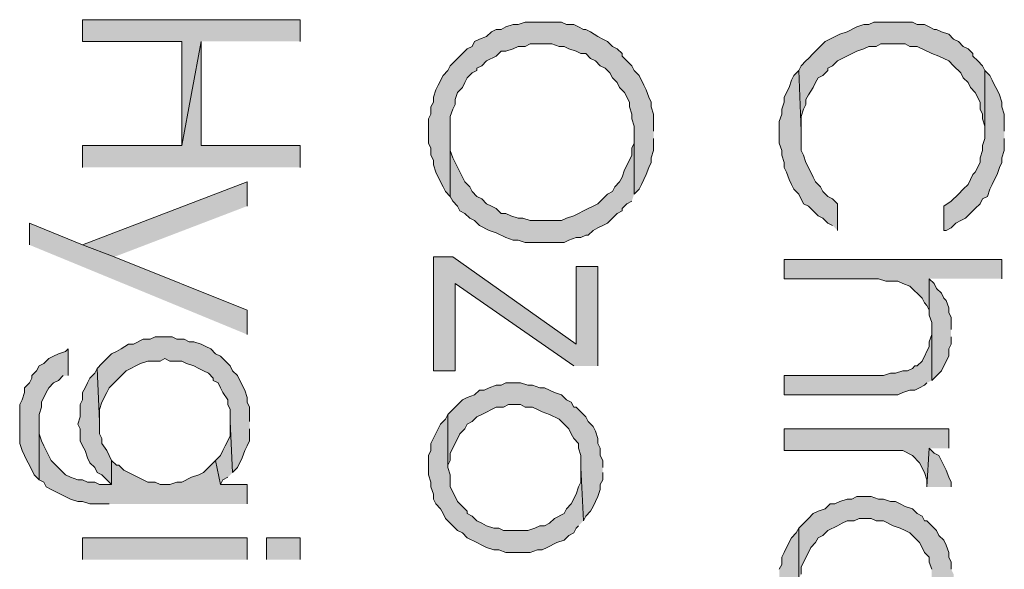
# Model space of a CAD drawing. Units: inches. Extents: x 0.7 to 20.2, y 1 to 28.7.
# Drawn here: x 9.6 to 10.5, y 11 to 11.5 of the extents above; entities that cross this region are included whole.
import ezdxf

# ---------------------------------------------------------------- set-up
doc = ezdxf.new("R2010")
doc.units = ezdxf.units.IN
doc.header["$MEASUREMENT"] = 0
doc.layers.add('Layer 1', color=7, linetype='Continuous')

msp = doc.modelspace()

# ---------------------------------------------------------------- hatches: boundary and pattern name
at = {"layer": 'Layer 1', "true_color": 0xffffff}
for points in [[(9.84885, 11.46669), (9.84885, 11.48574), (9.65835, 11.48574), (9.65835, 11.46669), (9.74513, 11.46669), (9.74513, 11.37567), (9.76207, 11.46669)], [(10.15788, 11.38837), (10.15788, 11.40319), (10.15577, 11.40954), (10.15577, 11.41377), (10.15365, 11.41801), (10.15153, 11.42436), (10.14942, 11.42859), (10.14518, 11.43706), (10.14095, 11.44129), (10.13883, 11.44552), (10.13037, 11.45399), (10.13037, 11.45611), (10.12613, 11.46034), (10.1219, 11.46246), (10.11767, 11.46669), (10.11343, 11.46881), (10.1092, 11.47092), (10.10285, 11.47516), (10.09862, 11.47727), (10.0965, 11.47727), (10.09227, 11.47939), (10.08803, 11.48151), (10.08168, 11.48151), (10.07745, 11.48362), (10.0457, 11.48362), (10.03935, 11.48151), (10.03512, 11.48151), (10.02877, 11.47939), (10.02453, 11.47727), (10.0203, 11.47727), (10.01607, 11.47516), (10.01183, 11.47092), (10.00548, 11.46881), (10.00125, 11.46669), (9.99913, 11.46246), (9.9949, 11.46034), (9.98432, 11.44976), (9.98008, 11.44552), (9.97797, 11.44129), (9.97373, 11.43706), (9.9695, 11.42859), (9.96738, 11.42436), (9.96527, 11.41801), (9.96527, 11.41377), (9.96315, 11.40954), (9.96315, 11.40319), (9.96103, 11.39896), (9.96103, 11.37779), (9.96315, 11.37356), (9.96315, 11.36721), (9.96527, 11.36297), (9.96527, 11.35874), (9.96738, 11.35239), (9.97162, 11.34392), (9.97373, 11.33969), (9.97585, 11.33546), (9.98008, 11.33122), (9.98008, 11.40107), (9.9822, 11.40742), (9.98432, 11.41166), (9.98432, 11.41589), (9.98643, 11.42224), (9.99067, 11.42647), (9.99278, 11.43071), (9.9949, 11.43494), (9.99913, 11.43917), (10.00337, 11.44129), (10.00337, 11.44341), (10.0076, 11.44552), (10.01183, 11.44976), (10.0203, 11.45399), (10.02453, 11.45822), (10.02877, 11.45822), (10.03512, 11.46034), (10.03935, 11.46246), (10.0457, 11.46246), (10.04993, 11.46457), (10.06898, 11.46457), (10.07533, 11.46246), (10.07957, 11.46246), (10.0838, 11.46034), (10.09015, 11.45822), (10.09438, 11.45611), (10.09862, 11.45611), (10.10285, 11.45187), (10.10708, 11.44976), (10.11132, 11.44552), (10.11555, 11.44341), (10.11978, 11.43917), (10.1219, 11.43494), (10.12613, 11.43071), (10.12825, 11.42647), (10.13248, 11.42224), (10.13672, 11.41377), (10.13672, 11.40954), (10.13883, 11.40319), (10.13883, 11.39896), (10.14095, 11.39261), (10.14095, 11.33334), (10.14518, 11.33757), (10.1473, 11.34181), (10.15153, 11.35027), (10.15365, 11.35662), (10.15577, 11.36086), (10.15577, 11.36509), (10.15788, 11.37144), (10.15788, 11.38202)], [(10.44787, 11.44129), (10.44575, 11.44552), (10.44152, 11.44976), (10.43728, 11.45399), (10.43728, 11.45611), (10.43305, 11.46034), (10.42882, 11.46246), (10.42458, 11.46669), (10.42035, 11.46881), (10.41612, 11.47304), (10.40977, 11.47516), (10.40553, 11.47727), (10.40342, 11.47727), (10.39918, 11.47939), (10.39495, 11.48151), (10.3886, 11.48151), (10.38437, 11.48362), (10.3505, 11.48362), (10.34627, 11.48151), (10.34203, 11.48151), (10.33568, 11.47939), (10.32722, 11.47516), (10.32087, 11.47304), (10.30817, 11.46669), (10.29758, 11.45611), (10.29335, 11.45187), (10.29123, 11.44976), (10.287, 11.44552), (10.28488, 11.44129), (10.287, 11.38837), (10.287, 11.40107), (10.28912, 11.40742), (10.29123, 11.41166), (10.29123, 11.41589), (10.29335, 11.42012), (10.29758, 11.42647), (10.2997, 11.43071), (10.30182, 11.43494), (10.30605, 11.43706), (10.31028, 11.44129), (10.31028, 11.44341), (10.31452, 11.44552), (10.31875, 11.44976), (10.32298, 11.45187), (10.33568, 11.45822), (10.34203, 11.46034), (10.34627, 11.46246), (10.35262, 11.46246), (10.35685, 11.46457), (10.37802, 11.46457), (10.38225, 11.46246), (10.3886, 11.46246), (10.4013, 11.45611), (10.40765, 11.45399), (10.41612, 11.44976), (10.42035, 11.44552), (10.4267, 11.43917), (10.42882, 11.43494), (10.43305, 11.43071), (10.43517, 11.42647), (10.4394, 11.42224), (10.44363, 11.41377), (10.44363, 11.40742), (10.44575, 11.40319), (10.44575, 11.39896), (10.44787, 11.39261), (10.44787, 11.38837)], [(9.84885, 11.35662), (9.84885, 11.37567), (9.76207, 11.37567), (9.76207, 11.46669), (9.74513, 11.37567), (9.65835, 11.37567), (9.65835, 11.35662)], [(10.31875, 11.30159), (10.31875, 11.32487), (10.31452, 11.32911), (10.31028, 11.33122), (10.30605, 11.33546), (10.30393, 11.33969), (10.2997, 11.34392), (10.29758, 11.34816), (10.29547, 11.35239), (10.29123, 11.36086), (10.28912, 11.36721), (10.287, 11.37144), (10.287, 11.38837), (10.28488, 11.44129), (10.28065, 11.43706), (10.27853, 11.43282), (10.27642, 11.42647), (10.27218, 11.41801), (10.27218, 11.41377), (10.27007, 11.40742), (10.27007, 11.40319), (10.26795, 11.39684), (10.26795, 11.37779), (10.27007, 11.37144), (10.27007, 11.36721), (10.27218, 11.36086), (10.27218, 11.35662), (10.2743, 11.35239), (10.27642, 11.34604), (10.27853, 11.34181), (10.28065, 11.33757), (10.28488, 11.33334), (10.28912, 11.32487), (10.29335, 11.32276), (10.30182, 11.31429), (10.30605, 11.31217), (10.31028, 11.30794), (10.31452, 11.30582)], [(10.4648, 11.38837), (10.4648, 11.40319), (10.46268, 11.40954), (10.46268, 11.41377), (10.46057, 11.42012), (10.45845, 11.42436), (10.45633, 11.42859), (10.45422, 11.43282), (10.4521, 11.43706), (10.44787, 11.44129), (10.44787, 11.38202), (10.44575, 11.37567), (10.44575, 11.37144), (10.44363, 11.36509), (10.44363, 11.36086), (10.4394, 11.35239), (10.43728, 11.35027), (10.43305, 11.34181), (10.42882, 11.33757), (10.42458, 11.33334), (10.41823, 11.32699), (10.41188, 11.32276), (10.41188, 11.30159), (10.414, 11.30159), (10.41823, 11.30371), (10.42247, 11.30794), (10.4267, 11.31006), (10.43093, 11.31217), (10.4394, 11.32064), (10.44363, 11.32487), (10.44575, 11.32911), (10.44998, 11.33122), (10.4521, 11.33757), (10.45422, 11.34181), (10.45633, 11.34604), (10.45845, 11.35027), (10.46057, 11.35662), (10.46268, 11.36086), (10.46268, 11.36509), (10.4648, 11.37144), (10.4648, 11.38202)], [(10.14095, 11.33334), (10.14095, 11.38837), (10.14095, 11.37779), (10.13883, 11.37356), (10.13883, 11.36721), (10.13672, 11.36297), (10.13248, 11.35451), (10.13037, 11.34816), (10.12825, 11.34392), (10.12402, 11.33969), (10.1219, 11.33546), (10.11767, 11.33334), (10.11343, 11.32911), (10.1092, 11.32487), (10.10497, 11.32276), (10.10073, 11.32064), (10.08803, 11.31429), (10.08168, 11.31217), (10.07745, 11.31006), (10.04993, 11.31006), (10.04358, 11.31217), (10.03935, 11.31217), (10.033, 11.31429), (10.02877, 11.31641), (10.02453, 11.31641), (10.0203, 11.32064), (10.01607, 11.32276), (10.01183, 11.32487), (10.0076, 11.32911), (10.00337, 11.33122), (9.99913, 11.33546), (9.99702, 11.33969), (9.99278, 11.34392), (9.9822, 11.36509), (9.98008, 11.37144), (9.98008, 11.38626), (9.98008, 11.33122), (9.9822, 11.32699), (9.98643, 11.32276), (9.98855, 11.31852), (9.99278, 11.31641), (9.99702, 11.31217), (10.00125, 11.31006), (10.00548, 11.30582), (10.01395, 11.30159), (10.0203, 11.29947), (10.02877, 11.29524), (10.03512, 11.29312), (10.03935, 11.29312), (10.0457, 11.29101), (10.07957, 11.29101), (10.0838, 11.29312), (10.09015, 11.29524), (10.09438, 11.29524), (10.09862, 11.29736), (10.10073, 11.29736), (10.10497, 11.30159), (10.1092, 11.30371), (10.11343, 11.30582), (10.11767, 11.30794), (10.12613, 11.31641), (10.13037, 11.31852), (10.13037, 11.32064), (10.1346, 11.32487), (10.13883, 11.32699)], [(9.80228, 11.32276), (9.80228, 11.34392), (9.65835, 11.28889), (9.68587, 11.27831)], [(9.80228, 11.21057), (9.80228, 11.23174), (9.68587, 11.27831), (9.65835, 11.28889), (9.61178, 11.30794), (9.61178, 11.28889)], [(10.1092, 11.18306), (10.1092, 11.26984), (10.09015, 11.26984), (10.09015, 11.20211), (9.9822, 11.27831), (9.96527, 11.27831), (9.96527, 11.17882), (9.98432, 11.17882), (9.98432, 11.25502), (10.08803, 11.18306)], [(10.46268, 11.25926), (10.46268, 11.27619), (10.27218, 11.27619), (10.27218, 11.25926), (10.35473, 11.25926), (10.36108, 11.25714), (10.37167, 11.25714), (10.3759, 11.25502), (10.38225, 11.25291), (10.39283, 11.24232), (10.39495, 11.23809), (10.39707, 11.23597), (10.39918, 11.23174), (10.39918, 11.25926)], [(10.41823, 11.21481), (10.41823, 11.22539), (10.41612, 11.22962), (10.41612, 11.23386), (10.414, 11.24021), (10.41188, 11.24232), (10.40977, 11.24656), (10.40553, 11.25079), (10.40342, 11.25502), (10.39918, 11.25926), (10.39918, 11.22751), (10.4013, 11.22116), (10.4013, 11.17036), (10.40342, 11.17247), (10.40977, 11.17882), (10.41188, 11.18306), (10.41612, 11.19152), (10.41612, 11.19787), (10.41823, 11.20211), (10.41823, 11.20846)], [(9.8044, 11.13437), (9.8044, 11.14707), (9.80228, 11.15131), (9.80228, 11.15554), (9.80017, 11.16189), (9.79805, 11.16612), (9.79382, 11.17459), (9.78958, 11.17882), (9.78747, 11.18306), (9.779, 11.19152), (9.77477, 11.19364), (9.77053, 11.19787), (9.7663, 11.19999), (9.76207, 11.20211), (9.75572, 11.20422), (9.75148, 11.20422), (9.74725, 11.20634), (9.7409, 11.20634), (9.73667, 11.20846), (9.72185, 11.20846), (9.71762, 11.20634), (9.71127, 11.20634), (9.7028, 11.20211), (9.69857, 11.20211), (9.69222, 11.19787), (9.68798, 11.19576), (9.68375, 11.19364), (9.67528, 11.18517), (9.67105, 11.18094), (9.67317, 11.13437), (9.67317, 11.14496), (9.67528, 11.15131), (9.67952, 11.15977), (9.68163, 11.16401), (9.68587, 11.16824), (9.6901, 11.17247), (9.69645, 11.17882), (9.70068, 11.18094), (9.70492, 11.18306), (9.70915, 11.18517), (9.7155, 11.18729), (9.72608, 11.18729), (9.73032, 11.18941), (9.73455, 11.18729), (9.74513, 11.18729), (9.74937, 11.18517), (9.75572, 11.18306), (9.75995, 11.18094), (9.76418, 11.17882), (9.76842, 11.17671), (9.77265, 11.17247), (9.77265, 11.17036), (9.77688, 11.16824), (9.779, 11.16401), (9.78112, 11.15977), (9.78535, 11.15342), (9.78535, 11.14919), (9.78747, 11.14496), (9.78747, 11.13437), (9.78958, 11.08992), (9.79382, 11.09416), (9.79805, 11.10262), (9.80017, 11.10897), (9.80228, 11.11321), (9.8044, 11.11744), (9.8044, 11.12802)], [(10.4013, 11.17036), (10.4013, 11.21481), (10.4013, 11.21057), (10.39918, 11.20422), (10.39918, 11.19999), (10.39283, 11.18729), (10.3886, 11.18306), (10.38648, 11.18306), (10.38437, 11.18094), (10.38013, 11.17882), (10.3759, 11.17882), (10.36955, 11.17671), (10.36532, 11.17671), (10.35897, 11.17459), (10.27218, 11.17459), (10.27218, 11.15766), (10.37167, 11.15766), (10.3759, 11.15977), (10.38225, 11.16189), (10.38648, 11.16189), (10.39072, 11.16401), (10.39495, 11.16612), (10.39707, 11.16824)], [(9.64565, 11.17459), (9.64565, 11.19787), (9.64353, 11.19576), (9.63718, 11.19364), (9.63295, 11.19152), (9.62872, 11.18941), (9.62448, 11.18517), (9.62025, 11.18306), (9.61813, 11.17882), (9.6139, 11.17459), (9.6139, 11.17247), (9.61178, 11.16824), (9.60755, 11.16401), (9.60755, 11.15977), (9.60543, 11.15342), (9.60332, 11.14919), (9.60332, 11.11532), (9.60543, 11.10897), (9.60967, 11.10051), (9.61178, 11.09627), (9.61602, 11.08781), (9.62025, 11.08357), (9.62025, 11.14072), (9.62237, 11.14707), (9.62237, 11.15131), (9.6266, 11.15977), (9.62872, 11.16401), (9.63295, 11.16824), (9.63718, 11.17036), (9.64142, 11.17459)], [(9.68375, 11.10051), (9.67952, 11.10897), (9.67528, 11.11532), (9.67528, 11.11956), (9.67317, 11.12379), (9.67317, 11.13437), (9.67105, 11.18094), (9.66893, 11.17671), (9.6647, 11.17247), (9.66258, 11.16824), (9.66047, 11.16401), (9.65835, 11.15977), (9.65835, 11.15342), (9.65623, 11.14919), (9.65623, 11.13861), (9.65412, 11.13226), (9.65623, 11.12802), (9.65623, 11.11744), (9.65835, 11.11321), (9.66047, 11.10897), (9.66258, 11.10262), (9.6647, 11.09839), (9.66893, 11.09416), (9.67105, 11.08992), (9.67528, 11.08781), (9.68375, 11.07934)], [(10.11343, 11.09416), (10.11343, 11.10051), (10.11132, 11.10474), (10.11132, 11.11109), (10.1092, 11.11532), (10.1092, 11.11956), (10.10708, 11.12591), (10.10497, 11.13014), (10.10073, 11.13437), (10.09862, 11.13861), (10.09015, 11.14707), (10.08803, 11.14707), (10.08592, 11.15131), (10.08168, 11.15342), (10.07745, 11.15766), (10.0711, 11.15977), (10.06687, 11.16189), (10.06263, 11.16401), (10.0584, 11.16401), (10.05205, 11.16612), (10.04782, 11.16612), (10.04147, 11.16824), (10.02877, 11.16824), (10.02453, 11.16612), (10.0203, 11.16612), (10.01395, 11.16401), (10.00972, 11.16189), (10.00548, 11.16189), (10.00125, 11.15766), (9.9949, 11.15554), (9.99067, 11.15342), (9.9822, 11.14496), (9.97797, 11.14072), (9.97797, 11.09416), (9.97797, 11.09627), (9.98008, 11.10051), (9.98008, 11.10686), (9.9822, 11.11109), (9.98855, 11.12379), (9.99278, 11.12802), (9.9949, 11.13226), (9.99913, 11.13437), (10.00337, 11.13861), (10.0076, 11.14072), (10.0203, 11.14707), (10.02665, 11.14707), (10.03088, 11.14919), (10.04147, 11.14919), (10.0457, 11.14707), (10.05205, 11.14707), (10.05628, 11.14496), (10.06052, 11.14284), (10.06687, 11.14072), (10.07533, 11.13649), (10.07957, 11.13226), (10.0838, 11.12802), (10.08592, 11.12379), (10.08803, 11.11956), (10.09227, 11.11532), (10.09227, 11.11109), (10.09438, 11.10474), (10.09438, 11.09416), (10.0965, 11.04759), (10.09862, 11.05182), (10.10285, 11.05606), (10.10497, 11.06029), (10.1092, 11.06876), (10.11132, 11.07511), (10.11132, 11.07934), (10.11343, 11.08357), (10.11343, 11.08992)], [(10.0965, 11.04759), (10.09438, 11.09416), (10.09438, 11.08146), (10.09227, 11.07722), (10.09015, 11.07087), (10.08592, 11.06241), (10.08168, 11.05817), (10.07957, 11.05394), (10.0711, 11.04971), (10.06687, 11.04547), (10.06263, 11.04336), (10.0584, 11.04336), (10.05417, 11.04124), (10.04782, 11.03912), (10.02665, 11.03912), (10.02242, 11.04124), (10.01818, 11.04124), (10.01183, 11.04336), (10.0076, 11.04547), (10.00337, 11.04759), (9.99913, 11.05182), (9.9949, 11.05394), (9.9949, 11.05606), (9.99067, 11.06029), (9.98643, 11.06452), (9.9822, 11.07299), (9.98008, 11.07722), (9.98008, 11.08781), (9.97797, 11.09416), (9.97797, 11.14072), (9.97585, 11.13649), (9.97162, 11.13226), (9.9695, 11.12802), (9.96315, 11.11532), (9.96315, 11.10897), (9.96103, 11.10474), (9.96103, 11.08781), (9.96315, 11.08146), (9.96315, 11.07722), (9.96527, 11.07087), (9.96527, 11.06664), (9.96738, 11.06241), (9.97162, 11.05817), (9.97373, 11.05394), (9.97585, 11.04971), (9.98008, 11.04547), (9.98643, 11.03912), (9.99067, 11.03701), (9.9949, 11.03277), (10.00337, 11.02854), (10.0076, 11.02642), (10.01183, 11.02431), (10.01818, 11.02219), (10.02242, 11.02219), (10.02877, 11.02007), (10.04993, 11.02007), (10.05628, 11.02219), (10.06052, 11.02219), (10.06475, 11.02431), (10.07322, 11.02854), (10.07957, 11.03066), (10.0838, 11.03489), (10.08803, 11.03701), (10.09015, 11.04124), (10.09227, 11.04336)], [(9.80228, 11.06241), (9.80228, 11.07934), (9.779, 11.07934), (9.77477, 11.10051), (9.76842, 11.09416), (9.76418, 11.08992), (9.75995, 11.08781), (9.7536, 11.08569), (9.74513, 11.08146), (9.7409, 11.08146), (9.73455, 11.07934), (9.72608, 11.07934), (9.72185, 11.08146), (9.7155, 11.08146), (9.69433, 11.09204), (9.6901, 11.09627), (9.68798, 11.09627), (9.68375, 11.10051), (9.68375, 11.07934), (9.67317, 11.07934), (9.66893, 11.08146), (9.66258, 11.08146), (9.65835, 11.08357), (9.65412, 11.08357), (9.64777, 11.08569), (9.64353, 11.08781), (9.63507, 11.09627), (9.63083, 11.10051), (9.6266, 11.10897), (9.62448, 11.11321), (9.62237, 11.11744), (9.62025, 11.12379), (9.62025, 11.13437), (9.62025, 11.08357), (9.62448, 11.08146), (9.6266, 11.07722), (9.63083, 11.07511), (9.63507, 11.07299), (9.64777, 11.06664), (9.65412, 11.06452), (9.65835, 11.06452), (9.6647, 11.06241), (9.68163, 11.06241)], [(9.78958, 11.08992), (9.78747, 11.13437), (9.78747, 11.12167), (9.78323, 11.11321), (9.78112, 11.10897), (9.779, 11.10474), (9.77477, 11.10051), (9.779, 11.07934), (9.78112, 11.08357), (9.78535, 11.08569)], [(10.41612, 11.11109), (10.41612, 11.12802), (10.27218, 11.12802), (10.27218, 11.10897), (10.3759, 11.10897), (10.38437, 11.10474), (10.39072, 11.09839), (10.39495, 11.08992), (10.39707, 11.08357), (10.39707, 11.07722), (10.39918, 11.11109)], [(10.41823, 11.07722), (10.41823, 11.08146), (10.41612, 11.08569), (10.414, 11.09204), (10.40765, 11.10474), (10.40342, 11.10686), (10.39918, 11.11109), (10.39707, 11.07722)], [(10.42035, 10.99467), (10.42035, 11.00102), (10.41823, 11.00526), (10.41823, 11.01161), (10.41612, 11.01584), (10.41612, 11.02007), (10.414, 11.02642), (10.41188, 11.03066), (10.40765, 11.03489), (10.40553, 11.03912), (10.4013, 11.04336), (10.39707, 11.04759), (10.39495, 11.04759), (10.39283, 11.05182), (10.3886, 11.05394), (10.38437, 11.05817), (10.37802, 11.06029), (10.37378, 11.06241), (10.36955, 11.06452), (10.36532, 11.06452), (10.35897, 11.06664), (10.35473, 11.06664), (10.34838, 11.06876), (10.33568, 11.06876), (10.33145, 11.06664), (10.32722, 11.06664), (10.32087, 11.06452), (10.31663, 11.06241), (10.3124, 11.06241), (10.30817, 11.05817), (10.30182, 11.05606), (10.29758, 11.05394), (10.29335, 11.04971), (10.28488, 11.04124), (10.28488, 10.99467), (10.28488, 10.99679), (10.287, 11.00102), (10.287, 11.00737), (10.29335, 11.02007), (10.29547, 11.02431), (10.2997, 11.02854), (10.30182, 11.03277), (10.30605, 11.03489), (10.31028, 11.03912), (10.31875, 11.04336), (10.32298, 11.04547), (10.32722, 11.04759), (10.33357, 11.04759), (10.3378, 11.04971), (10.34838, 11.04971), (10.35262, 11.04759), (10.35897, 11.04759), (10.36743, 11.04336), (10.37378, 11.04124), (10.37802, 11.03912), (10.38225, 11.03701), (10.39072, 11.02854), (10.39283, 11.02431), (10.39495, 11.02007), (10.39918, 11.01584), (10.39918, 11.01161), (10.4013, 11.00526), (10.4013, 10.99467), (10.40342, 10.94811), (10.40553, 10.95234), (10.40977, 10.95657), (10.41612, 10.96927), (10.41823, 10.97562), (10.41823, 10.97986), (10.42035, 10.98409), (10.42035, 10.99044)], [(10.40342, 10.94811), (10.4013, 10.99467), (10.4013, 10.98197), (10.39918, 10.97774), (10.39707, 10.97139), (10.39495, 10.96716), (10.39283, 10.96292), (10.3886, 10.95869), (10.38648, 10.95446), (10.38225, 10.95234), (10.37802, 10.95022), (10.37378, 10.94599), (10.36955, 10.94387), (10.36532, 10.94387), (10.36108, 10.94176), (10.35473, 10.93964), (10.33357, 10.93964), (10.32933, 10.94176), (10.3251, 10.94176), (10.31875, 10.94387), (10.31028, 10.94811), (10.30605, 10.95234), (10.30182, 10.95446), (10.30182, 10.95657), (10.29758, 10.96081), (10.29335, 10.96504), (10.29123, 10.96927), (10.28912, 10.97351), (10.287, 10.97774), (10.287, 10.98832), (10.28488, 10.99467), (10.28488, 11.04124), (10.28277, 11.03701), (10.27853, 11.03277), (10.2743, 11.02431), (10.27218, 11.02007), (10.27007, 11.01584), (10.27007, 11.00949), (10.26795, 11.00526), (10.26795, 10.98832), (10.27007, 10.98197), (10.27007, 10.97774), (10.27218, 10.97139), (10.27218, 10.96716), (10.2743, 10.96292), (10.27853, 10.95869), (10.28065, 10.95446), (10.28277, 10.95022), (10.29335, 10.93964), (10.29758, 10.93752), (10.30182, 10.93329), (10.31875, 10.92482), (10.3251, 10.92271), (10.32933, 10.92271), (10.33568, 10.92059), (10.35685, 10.92059), (10.3632, 10.92271), (10.36743, 10.92271), (10.37167, 10.92482), (10.3759, 10.92694), (10.38013, 10.92906), (10.38648, 10.93117), (10.39072, 10.93541), (10.39495, 10.93752), (10.39707, 10.94176), (10.39918, 10.94387)]]:
    msp.add_hatch(color=7, dxfattribs=at).paths.add_polyline_path(points)
h = msp.add_hatch(color=7, dxfattribs=at)
h.dxf.hatch_style = 2
h.paths.add_polyline_path([(9.65835, 11.01372), (9.65835, 11.03277), (9.80228, 11.03277), (9.80228, 11.01372)])
h = msp.add_hatch(color=7, dxfattribs=at)
h.dxf.hatch_style = 2
h.paths.add_polyline_path([(9.81922, 11.01372), (9.81922, 11.03277), (9.84885, 11.03277), (9.84885, 11.01372)])

# ---------------------------------------------------------------- linework, layer by layer
at = {"layer": 'Layer 1', "lineweight": 0}
for points in [[(9.84885, 11.46669), (9.84885, 11.48574), (9.65835, 11.48574), (9.65835, 11.46669), (9.74513, 11.46669), (9.74513, 11.37567), (9.76207, 11.46669)], [(10.15788, 11.38837), (10.15788, 11.40319), (10.15577, 11.40954), (10.15577, 11.41377), (10.15365, 11.41801), (10.15153, 11.42436), (10.14942, 11.42859), (10.14518, 11.43706), (10.14095, 11.44129), (10.13883, 11.44552), (10.13037, 11.45399), (10.13037, 11.45611), (10.12613, 11.46034), (10.1219, 11.46246), (10.11767, 11.46669), (10.11343, 11.46881), (10.1092, 11.47092), (10.10285, 11.47516), (10.09862, 11.47727), (10.0965, 11.47727), (10.09227, 11.47939), (10.08803, 11.48151), (10.08168, 11.48151), (10.07745, 11.48362), (10.0457, 11.48362), (10.03935, 11.48151), (10.03512, 11.48151), (10.02877, 11.47939), (10.02453, 11.47727), (10.0203, 11.47727), (10.01607, 11.47516), (10.01183, 11.47092), (10.00548, 11.46881), (10.00125, 11.46669), (9.99913, 11.46246), (9.9949, 11.46034), (9.98432, 11.44976), (9.98008, 11.44552), (9.97797, 11.44129), (9.97373, 11.43706), (9.9695, 11.42859), (9.96738, 11.42436), (9.96527, 11.41801), (9.96527, 11.41377), (9.96315, 11.40954), (9.96315, 11.40319), (9.96103, 11.39896), (9.96103, 11.37779), (9.96315, 11.37356), (9.96315, 11.36721), (9.96527, 11.36297), (9.96527, 11.35874), (9.96738, 11.35239), (9.97162, 11.34392), (9.97373, 11.33969), (9.97585, 11.33546), (9.98008, 11.33122), (9.98008, 11.40107), (9.9822, 11.40742), (9.98432, 11.41166), (9.98432, 11.41589), (9.98643, 11.42224), (9.99067, 11.42647), (9.99278, 11.43071), (9.9949, 11.43494), (9.99913, 11.43917), (10.00337, 11.44129), (10.00337, 11.44341), (10.0076, 11.44552), (10.01183, 11.44976), (10.0203, 11.45399), (10.02453, 11.45822), (10.02877, 11.45822), (10.03512, 11.46034), (10.03935, 11.46246), (10.0457, 11.46246), (10.04993, 11.46457), (10.06898, 11.46457), (10.07533, 11.46246), (10.07957, 11.46246), (10.0838, 11.46034), (10.09015, 11.45822), (10.09438, 11.45611), (10.09862, 11.45611), (10.10285, 11.45187), (10.10708, 11.44976), (10.11132, 11.44552), (10.11555, 11.44341), (10.11978, 11.43917), (10.1219, 11.43494), (10.12613, 11.43071), (10.12825, 11.42647), (10.13248, 11.42224), (10.13672, 11.41377), (10.13672, 11.40954), (10.13883, 11.40319), (10.13883, 11.39896), (10.14095, 11.39261), (10.14095, 11.33334), (10.14518, 11.33757), (10.1473, 11.34181), (10.15153, 11.35027), (10.15365, 11.35662), (10.15577, 11.36086), (10.15577, 11.36509), (10.15788, 11.37144), (10.15788, 11.38202)], [(10.44787, 11.44129), (10.44575, 11.44552), (10.44152, 11.44976), (10.43728, 11.45399), (10.43728, 11.45611), (10.43305, 11.46034), (10.42882, 11.46246), (10.42458, 11.46669), (10.42035, 11.46881), (10.41612, 11.47304), (10.40977, 11.47516), (10.40553, 11.47727), (10.40342, 11.47727), (10.39918, 11.47939), (10.39495, 11.48151), (10.3886, 11.48151), (10.38437, 11.48362), (10.3505, 11.48362), (10.34627, 11.48151), (10.34203, 11.48151), (10.33568, 11.47939), (10.32722, 11.47516), (10.32087, 11.47304), (10.30817, 11.46669), (10.29758, 11.45611), (10.29335, 11.45187), (10.29123, 11.44976), (10.287, 11.44552), (10.28488, 11.44129), (10.287, 11.38837), (10.287, 11.40107), (10.28912, 11.40742), (10.29123, 11.41166), (10.29123, 11.41589), (10.29335, 11.42012), (10.29758, 11.42647), (10.2997, 11.43071), (10.30182, 11.43494), (10.30605, 11.43706), (10.31028, 11.44129), (10.31028, 11.44341), (10.31452, 11.44552), (10.31875, 11.44976), (10.32298, 11.45187), (10.33568, 11.45822), (10.34203, 11.46034), (10.34627, 11.46246), (10.35262, 11.46246), (10.35685, 11.46457), (10.37802, 11.46457), (10.38225, 11.46246), (10.3886, 11.46246), (10.4013, 11.45611), (10.40765, 11.45399), (10.41612, 11.44976), (10.42035, 11.44552), (10.4267, 11.43917), (10.42882, 11.43494), (10.43305, 11.43071), (10.43517, 11.42647), (10.4394, 11.42224), (10.44363, 11.41377), (10.44363, 11.40742), (10.44575, 11.40319), (10.44575, 11.39896), (10.44787, 11.39261), (10.44787, 11.38837)], [(9.84885, 11.35662), (9.84885, 11.37567), (9.76207, 11.37567), (9.76207, 11.46669), (9.74513, 11.37567), (9.65835, 11.37567), (9.65835, 11.35662)], [(10.31875, 11.30159), (10.31875, 11.32487), (10.31452, 11.32911), (10.31028, 11.33122), (10.30605, 11.33546), (10.30393, 11.33969), (10.2997, 11.34392), (10.29758, 11.34816), (10.29547, 11.35239), (10.29123, 11.36086), (10.28912, 11.36721), (10.287, 11.37144), (10.287, 11.38837), (10.28488, 11.44129), (10.28065, 11.43706), (10.27853, 11.43282), (10.27642, 11.42647), (10.27218, 11.41801), (10.27218, 11.41377), (10.27007, 11.40742), (10.27007, 11.40319), (10.26795, 11.39684), (10.26795, 11.37779), (10.27007, 11.37144), (10.27007, 11.36721), (10.27218, 11.36086), (10.27218, 11.35662), (10.2743, 11.35239), (10.27642, 11.34604), (10.27853, 11.34181), (10.28065, 11.33757), (10.28488, 11.33334), (10.28912, 11.32487), (10.29335, 11.32276), (10.30182, 11.31429), (10.30605, 11.31217), (10.31028, 11.30794), (10.31452, 11.30582)], [(10.4648, 11.38837), (10.4648, 11.40319), (10.46268, 11.40954), (10.46268, 11.41377), (10.46057, 11.42012), (10.45845, 11.42436), (10.45633, 11.42859), (10.45422, 11.43282), (10.4521, 11.43706), (10.44787, 11.44129), (10.44787, 11.38202), (10.44575, 11.37567), (10.44575, 11.37144), (10.44363, 11.36509), (10.44363, 11.36086), (10.4394, 11.35239), (10.43728, 11.35027), (10.43305, 11.34181), (10.42882, 11.33757), (10.42458, 11.33334), (10.41823, 11.32699), (10.41188, 11.32276), (10.41188, 11.30159), (10.414, 11.30159), (10.41823, 11.30371), (10.42247, 11.30794), (10.4267, 11.31006), (10.43093, 11.31217), (10.4394, 11.32064), (10.44363, 11.32487), (10.44575, 11.32911), (10.44998, 11.33122), (10.4521, 11.33757), (10.45422, 11.34181), (10.45633, 11.34604), (10.45845, 11.35027), (10.46057, 11.35662), (10.46268, 11.36086), (10.46268, 11.36509), (10.4648, 11.37144), (10.4648, 11.38202)], [(10.14095, 11.33334), (10.14095, 11.38837), (10.14095, 11.37779), (10.13883, 11.37356), (10.13883, 11.36721), (10.13672, 11.36297), (10.13248, 11.35451), (10.13037, 11.34816), (10.12825, 11.34392), (10.12402, 11.33969), (10.1219, 11.33546), (10.11767, 11.33334), (10.11343, 11.32911), (10.1092, 11.32487), (10.10497, 11.32276), (10.10073, 11.32064), (10.08803, 11.31429), (10.08168, 11.31217), (10.07745, 11.31006), (10.04993, 11.31006), (10.04358, 11.31217), (10.03935, 11.31217), (10.033, 11.31429), (10.02877, 11.31641), (10.02453, 11.31641), (10.0203, 11.32064), (10.01607, 11.32276), (10.01183, 11.32487), (10.0076, 11.32911), (10.00337, 11.33122), (9.99913, 11.33546), (9.99702, 11.33969), (9.99278, 11.34392), (9.9822, 11.36509), (9.98008, 11.37144), (9.98008, 11.38626), (9.98008, 11.33122), (9.9822, 11.32699), (9.98643, 11.32276), (9.98855, 11.31852), (9.99278, 11.31641), (9.99702, 11.31217), (10.00125, 11.31006), (10.00548, 11.30582), (10.01395, 11.30159), (10.0203, 11.29947), (10.02877, 11.29524), (10.03512, 11.29312), (10.03935, 11.29312), (10.0457, 11.29101), (10.07957, 11.29101), (10.0838, 11.29312), (10.09015, 11.29524), (10.09438, 11.29524), (10.09862, 11.29736), (10.10073, 11.29736), (10.10497, 11.30159), (10.1092, 11.30371), (10.11343, 11.30582), (10.11767, 11.30794), (10.12613, 11.31641), (10.13037, 11.31852), (10.13037, 11.32064), (10.1346, 11.32487), (10.13883, 11.32699)], [(9.80228, 11.32276), (9.80228, 11.34392), (9.65835, 11.28889), (9.68587, 11.27831)], [(9.80228, 11.21057), (9.80228, 11.23174), (9.68587, 11.27831), (9.65835, 11.28889), (9.61178, 11.30794), (9.61178, 11.28889)], [(10.1092, 11.18306), (10.1092, 11.26984), (10.09015, 11.26984), (10.09015, 11.20211), (9.9822, 11.27831), (9.96527, 11.27831), (9.96527, 11.17882), (9.98432, 11.17882), (9.98432, 11.25502), (10.08803, 11.18306)], [(10.46268, 11.25926), (10.46268, 11.27619), (10.27218, 11.27619), (10.27218, 11.25926), (10.35473, 11.25926), (10.36108, 11.25714), (10.37167, 11.25714), (10.3759, 11.25502), (10.38225, 11.25291), (10.39283, 11.24232), (10.39495, 11.23809), (10.39707, 11.23597), (10.39918, 11.23174), (10.39918, 11.25926)], [(10.41823, 11.21481), (10.41823, 11.22539), (10.41612, 11.22962), (10.41612, 11.23386), (10.414, 11.24021), (10.41188, 11.24232), (10.40977, 11.24656), (10.40553, 11.25079), (10.40342, 11.25502), (10.39918, 11.25926), (10.39918, 11.22751), (10.4013, 11.22116), (10.4013, 11.17036), (10.40342, 11.17247), (10.40977, 11.17882), (10.41188, 11.18306), (10.41612, 11.19152), (10.41612, 11.19787), (10.41823, 11.20211), (10.41823, 11.20846)], [(9.8044, 11.13437), (9.8044, 11.14707), (9.80228, 11.15131), (9.80228, 11.15554), (9.80017, 11.16189), (9.79805, 11.16612), (9.79382, 11.17459), (9.78958, 11.17882), (9.78747, 11.18306), (9.779, 11.19152), (9.77477, 11.19364), (9.77053, 11.19787), (9.7663, 11.19999), (9.76207, 11.20211), (9.75572, 11.20422), (9.75148, 11.20422), (9.74725, 11.20634), (9.7409, 11.20634), (9.73667, 11.20846), (9.72185, 11.20846), (9.71762, 11.20634), (9.71127, 11.20634), (9.7028, 11.20211), (9.69857, 11.20211), (9.69222, 11.19787), (9.68798, 11.19576), (9.68375, 11.19364), (9.67528, 11.18517), (9.67105, 11.18094), (9.67317, 11.13437), (9.67317, 11.14496), (9.67528, 11.15131), (9.67952, 11.15977), (9.68163, 11.16401), (9.68587, 11.16824), (9.6901, 11.17247), (9.69645, 11.17882), (9.70068, 11.18094), (9.70492, 11.18306), (9.70915, 11.18517), (9.7155, 11.18729), (9.72608, 11.18729), (9.73032, 11.18941), (9.73455, 11.18729), (9.74513, 11.18729), (9.74937, 11.18517), (9.75572, 11.18306), (9.75995, 11.18094), (9.76418, 11.17882), (9.76842, 11.17671), (9.77265, 11.17247), (9.77265, 11.17036), (9.77688, 11.16824), (9.779, 11.16401), (9.78112, 11.15977), (9.78535, 11.15342), (9.78535, 11.14919), (9.78747, 11.14496), (9.78747, 11.13437), (9.78958, 11.08992), (9.79382, 11.09416), (9.79805, 11.10262), (9.80017, 11.10897), (9.80228, 11.11321), (9.8044, 11.11744), (9.8044, 11.12802)], [(10.4013, 11.17036), (10.4013, 11.21481), (10.4013, 11.21057), (10.39918, 11.20422), (10.39918, 11.19999), (10.39283, 11.18729), (10.3886, 11.18306), (10.38648, 11.18306), (10.38437, 11.18094), (10.38013, 11.17882), (10.3759, 11.17882), (10.36955, 11.17671), (10.36532, 11.17671), (10.35897, 11.17459), (10.27218, 11.17459), (10.27218, 11.15766), (10.37167, 11.15766), (10.3759, 11.15977), (10.38225, 11.16189), (10.38648, 11.16189), (10.39072, 11.16401), (10.39495, 11.16612), (10.39707, 11.16824)], [(9.64565, 11.17459), (9.64565, 11.19787), (9.64353, 11.19576), (9.63718, 11.19364), (9.63295, 11.19152), (9.62872, 11.18941), (9.62448, 11.18517), (9.62025, 11.18306), (9.61813, 11.17882), (9.6139, 11.17459), (9.6139, 11.17247), (9.61178, 11.16824), (9.60755, 11.16401), (9.60755, 11.15977), (9.60543, 11.15342), (9.60332, 11.14919), (9.60332, 11.11532), (9.60543, 11.10897), (9.60967, 11.10051), (9.61178, 11.09627), (9.61602, 11.08781), (9.62025, 11.08357), (9.62025, 11.14072), (9.62237, 11.14707), (9.62237, 11.15131), (9.6266, 11.15977), (9.62872, 11.16401), (9.63295, 11.16824), (9.63718, 11.17036), (9.64142, 11.17459)], [(9.68375, 11.10051), (9.67952, 11.10897), (9.67528, 11.11532), (9.67528, 11.11956), (9.67317, 11.12379), (9.67317, 11.13437), (9.67105, 11.18094), (9.66893, 11.17671), (9.6647, 11.17247), (9.66258, 11.16824), (9.66047, 11.16401), (9.65835, 11.15977), (9.65835, 11.15342), (9.65623, 11.14919), (9.65623, 11.13861), (9.65412, 11.13226), (9.65623, 11.12802), (9.65623, 11.11744), (9.65835, 11.11321), (9.66047, 11.10897), (9.66258, 11.10262), (9.6647, 11.09839), (9.66893, 11.09416), (9.67105, 11.08992), (9.67528, 11.08781), (9.68375, 11.07934)], [(10.11343, 11.09416), (10.11343, 11.10051), (10.11132, 11.10474), (10.11132, 11.11109), (10.1092, 11.11532), (10.1092, 11.11956), (10.10708, 11.12591), (10.10497, 11.13014), (10.10073, 11.13437), (10.09862, 11.13861), (10.09015, 11.14707), (10.08803, 11.14707), (10.08592, 11.15131), (10.08168, 11.15342), (10.07745, 11.15766), (10.0711, 11.15977), (10.06687, 11.16189), (10.06263, 11.16401), (10.0584, 11.16401), (10.05205, 11.16612), (10.04782, 11.16612), (10.04147, 11.16824), (10.02877, 11.16824), (10.02453, 11.16612), (10.0203, 11.16612), (10.01395, 11.16401), (10.00972, 11.16189), (10.00548, 11.16189), (10.00125, 11.15766), (9.9949, 11.15554), (9.99067, 11.15342), (9.9822, 11.14496), (9.97797, 11.14072), (9.97797, 11.09416), (9.97797, 11.09627), (9.98008, 11.10051), (9.98008, 11.10686), (9.9822, 11.11109), (9.98855, 11.12379), (9.99278, 11.12802), (9.9949, 11.13226), (9.99913, 11.13437), (10.00337, 11.13861), (10.0076, 11.14072), (10.0203, 11.14707), (10.02665, 11.14707), (10.03088, 11.14919), (10.04147, 11.14919), (10.0457, 11.14707), (10.05205, 11.14707), (10.05628, 11.14496), (10.06052, 11.14284), (10.06687, 11.14072), (10.07533, 11.13649), (10.07957, 11.13226), (10.0838, 11.12802), (10.08592, 11.12379), (10.08803, 11.11956), (10.09227, 11.11532), (10.09227, 11.11109), (10.09438, 11.10474), (10.09438, 11.09416), (10.0965, 11.04759), (10.09862, 11.05182), (10.10285, 11.05606), (10.10497, 11.06029), (10.1092, 11.06876), (10.11132, 11.07511), (10.11132, 11.07934), (10.11343, 11.08357), (10.11343, 11.08992)], [(10.0965, 11.04759), (10.09438, 11.09416), (10.09438, 11.08146), (10.09227, 11.07722), (10.09015, 11.07087), (10.08592, 11.06241), (10.08168, 11.05817), (10.07957, 11.05394), (10.0711, 11.04971), (10.06687, 11.04547), (10.06263, 11.04336), (10.0584, 11.04336), (10.05417, 11.04124), (10.04782, 11.03912), (10.02665, 11.03912), (10.02242, 11.04124), (10.01818, 11.04124), (10.01183, 11.04336), (10.0076, 11.04547), (10.00337, 11.04759), (9.99913, 11.05182), (9.9949, 11.05394), (9.9949, 11.05606), (9.99067, 11.06029), (9.98643, 11.06452), (9.9822, 11.07299), (9.98008, 11.07722), (9.98008, 11.08781), (9.97797, 11.09416), (9.97797, 11.14072), (9.97585, 11.13649), (9.97162, 11.13226), (9.9695, 11.12802), (9.96315, 11.11532), (9.96315, 11.10897), (9.96103, 11.10474), (9.96103, 11.08781), (9.96315, 11.08146), (9.96315, 11.07722), (9.96527, 11.07087), (9.96527, 11.06664), (9.96738, 11.06241), (9.97162, 11.05817), (9.97373, 11.05394), (9.97585, 11.04971), (9.98008, 11.04547), (9.98643, 11.03912), (9.99067, 11.03701), (9.9949, 11.03277), (10.00337, 11.02854), (10.0076, 11.02642), (10.01183, 11.02431), (10.01818, 11.02219), (10.02242, 11.02219), (10.02877, 11.02007), (10.04993, 11.02007), (10.05628, 11.02219), (10.06052, 11.02219), (10.06475, 11.02431), (10.07322, 11.02854), (10.07957, 11.03066), (10.0838, 11.03489), (10.08803, 11.03701), (10.09015, 11.04124), (10.09227, 11.04336)], [(9.80228, 11.06241), (9.80228, 11.07934), (9.779, 11.07934), (9.77477, 11.10051), (9.76842, 11.09416), (9.76418, 11.08992), (9.75995, 11.08781), (9.7536, 11.08569), (9.74513, 11.08146), (9.7409, 11.08146), (9.73455, 11.07934), (9.72608, 11.07934), (9.72185, 11.08146), (9.7155, 11.08146), (9.69433, 11.09204), (9.6901, 11.09627), (9.68798, 11.09627), (9.68375, 11.10051), (9.68375, 11.07934), (9.67317, 11.07934), (9.66893, 11.08146), (9.66258, 11.08146), (9.65835, 11.08357), (9.65412, 11.08357), (9.64777, 11.08569), (9.64353, 11.08781), (9.63507, 11.09627), (9.63083, 11.10051), (9.6266, 11.10897), (9.62448, 11.11321), (9.62237, 11.11744), (9.62025, 11.12379), (9.62025, 11.13437), (9.62025, 11.08357), (9.62448, 11.08146), (9.6266, 11.07722), (9.63083, 11.07511), (9.63507, 11.07299), (9.64777, 11.06664), (9.65412, 11.06452), (9.65835, 11.06452), (9.6647, 11.06241), (9.68163, 11.06241)], [(9.78958, 11.08992), (9.78747, 11.13437), (9.78747, 11.12167), (9.78323, 11.11321), (9.78112, 11.10897), (9.779, 11.10474), (9.77477, 11.10051), (9.779, 11.07934), (9.78112, 11.08357), (9.78535, 11.08569)], [(10.41612, 11.11109), (10.41612, 11.12802), (10.27218, 11.12802), (10.27218, 11.10897), (10.3759, 11.10897), (10.38437, 11.10474), (10.39072, 11.09839), (10.39495, 11.08992), (10.39707, 11.08357), (10.39707, 11.07722), (10.39918, 11.11109)], [(10.41823, 11.07722), (10.41823, 11.08146), (10.41612, 11.08569), (10.414, 11.09204), (10.40765, 11.10474), (10.40342, 11.10686), (10.39918, 11.11109), (10.39707, 11.07722)], [(10.41823, 11.00526), (10.41823, 11.01161), (10.41612, 11.01584), (10.41612, 11.02007), (10.414, 11.02642), (10.41188, 11.03066), (10.40765, 11.03489), (10.40553, 11.03912), (10.4013, 11.04336), (10.39707, 11.04759), (10.39495, 11.04759), (10.39283, 11.05182), (10.3886, 11.05394), (10.38437, 11.05817), (10.37802, 11.06029), (10.37378, 11.06241), (10.36955, 11.06452), (10.36532, 11.06452), (10.35897, 11.06664), (10.35473, 11.06664), (10.34838, 11.06876), (10.33568, 11.06876), (10.33145, 11.06664), (10.32722, 11.06664), (10.32087, 11.06452), (10.31663, 11.06241), (10.3124, 11.06241), (10.30817, 11.05817), (10.30182, 11.05606), (10.29758, 11.05394), (10.29335, 11.04971), (10.28488, 11.04124), (10.28488, 10.99467)], [(10.287, 11.00102), (10.287, 11.00737), (10.29335, 11.02007), (10.29547, 11.02431), (10.2997, 11.02854), (10.30182, 11.03277), (10.30605, 11.03489), (10.31028, 11.03912), (10.31875, 11.04336), (10.32298, 11.04547), (10.32722, 11.04759), (10.33357, 11.04759), (10.3378, 11.04971), (10.34838, 11.04971), (10.35262, 11.04759), (10.35897, 11.04759), (10.36743, 11.04336), (10.37378, 11.04124), (10.37802, 11.03912), (10.38225, 11.03701), (10.39072, 11.02854), (10.39283, 11.02431), (10.39495, 11.02007), (10.39918, 11.01584), (10.39918, 11.01161), (10.4013, 11.00526)], [(10.28488, 10.99467), (10.28488, 11.04124), (10.28277, 11.03701), (10.27853, 11.03277), (10.2743, 11.02431), (10.27218, 11.02007), (10.27007, 11.01584), (10.27007, 11.00949), (10.26795, 11.00526)], [(9.65835, 11.01372), (9.65835, 11.03277), (9.80228, 11.03277), (9.80228, 11.01372)], [(9.81922, 11.01372), (9.81922, 11.03277), (9.84885, 11.03277), (9.84885, 11.01372)]]:
    msp.add_lwpolyline(points, dxfattribs=at)

doc.saveas('drawing.dxf')
